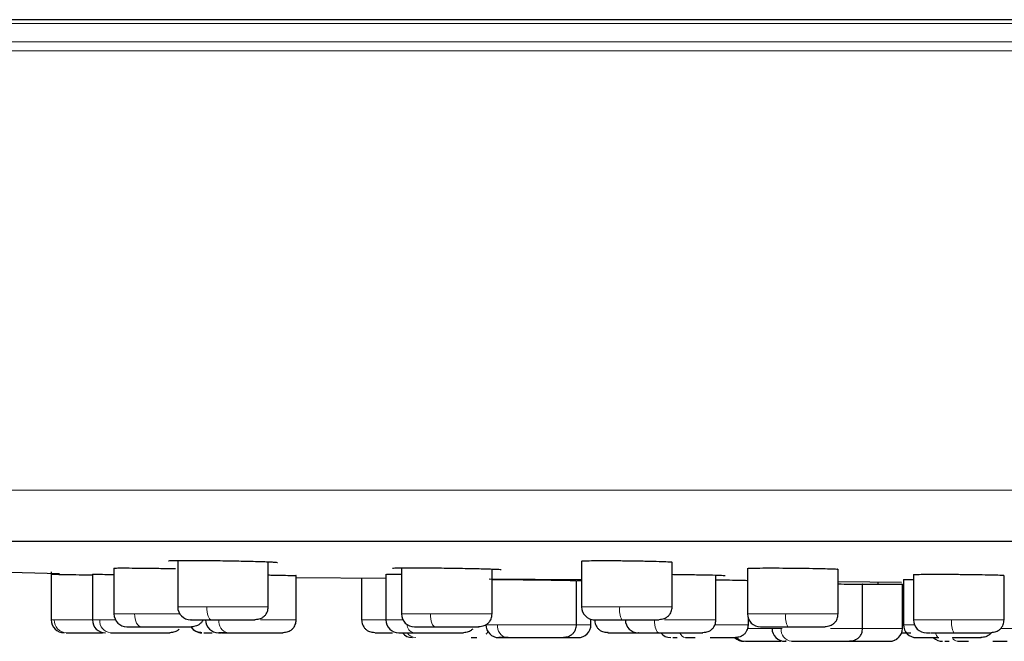
# Model space of a CAD drawing. Units: millimetres. Extents: x 35 to 1129, y 37 to 2258.
# Drawn here: x 938 to 976, y 2116 to 2140 of the extents above; entities that cross this region are included whole.
import ezdxf

# ---------------------------------------------------------------- set-up
doc = ezdxf.new("R2010")
doc.units = ezdxf.units.MM

msp = doc.modelspace()

# ---------------------------------------------------------------- linework, layer by layer
at = {"color": 8, "linetype": 'Continuous', "lineweight": 18}
for p, q in [((1004.268, 2140.174), (883.682, 2140.174)), ((1006.719, 2139.47), (882.984, 2139.47)), ((882.839, 2139.118), (1006.721, 2139.118)), ((1006.721, 2139.113), (882.839, 2139.113)), ((1006.34, 2122.139), (882.987, 2122.139)), ((941.169, 2117.353), (941.963, 2117.353)), ((941.963, 2117.353), (943.71, 2117.353)), ((943.629, 2117.626), (944.749, 2117.626)), ((944.749, 2117.626), (947.129, 2117.626)), ((952.275, 2117.353), (953.395, 2117.353)), ((953.395, 2117.353), (955.775, 2117.353)), ((959.23, 2117.626), (960.704, 2117.626)), ((960.704, 2117.626), (962.73, 2117.626)), ((965.641, 2117.353), (967.115, 2117.353)), ((967.115, 2117.353), (969.141, 2117.353)), ((938.745, 2117.123), (938.86, 2117.123)), ((938.86, 2117.123), (940.336, 2117.123)), ((940.336, 2117.123), (940.617, 2117.123)), ((940.617, 2117.123), (941.225, 2117.123)), ((945.22, 2117.123), (946.273, 2117.123)), ((946.826, 2117.123), (948.209, 2117.123)), ((950.735, 2117.123), (951.672, 2117.123)), ((951.672, 2117.123), (952.331, 2117.123)), ((959.736, 2117.123), (960.287, 2117.123)), ((962.431, 2117.123), (964.421, 2117.123)), ((971.624, 2117.123), (971.664, 2117.123)), ((972.052, 2117.123), (973.526, 2117.123)), ((973.526, 2117.123), (975.552, 2117.123)), ((955.535, 2116.937), (955.983, 2116.937)), ((955.983, 2116.937), (959.035, 2116.937)), ((959.04, 2116.937), (959.59, 2116.937)), ((964.39, 2116.937), (965.675, 2116.937)), ((965.626, 2116.793), (966.587, 2116.793)), ((966.587, 2116.793), (966.937, 2116.793)), ((966.937, 2116.793), (966.983, 2116.793)), ((968.841, 2116.793), (970.087, 2116.793)), ((970.092, 2116.793), (971.621, 2116.793)), ((971.664, 2116.937), (972.088, 2116.937)), ((975.427, 2116.793), (976.178, 2116.793))]:
    msp.add_line(p, q, dxfattribs=at)
at = {"color": 7, "linetype": 'Continuous', "lineweight": 25}
for p, q in [((943.629, 2119.42), (943.629, 2117.626)), ((947.129, 2117.626), (947.129, 2119.367)), ((959.23, 2119.394), (959.23, 2117.626)), ((962.73, 2117.626), (962.73, 2119.354)), ((936.277, 2118.984), (939.066, 2118.92)), ((938.745, 2118.985), (938.745, 2117.123)), ((940.336, 2118.885), (940.336, 2117.123)), ((941.169, 2119.122), (941.169, 2117.353)), ((951.672, 2118.881), (951.672, 2117.123)), ((952.275, 2119.133), (952.275, 2117.353)), ((955.775, 2117.353), (955.775, 2119.088)), ((964.421, 2117.123), (964.421, 2118.852)), ((965.641, 2119.111), (965.641, 2117.353)), ((969.141, 2117.353), (969.141, 2119.077)), ((972.052, 2118.872), (972.052, 2117.123)), ((948.178, 2118.764), (951.672, 2118.737)), ((948.209, 2117.123), (948.209, 2118.832)), ((950.735, 2118.744), (950.735, 2117.123)), ((955.662, 2118.707), (959.23, 2118.679)), ((959.035, 2116.937), (959.035, 2118.643)), ((969.141, 2118.603), (971.593, 2118.585)), ((970.087, 2116.793), (970.087, 2118.498)), ((970.672, 2118.592), (970.672, 2118.513)), ((971.624, 2116.793), (971.624, 2118.498)), ((971.664, 2118.678), (971.664, 2116.937)), ((975.552, 2117.123), (975.552, 2118.844)), ((959.592, 2116.937), (959.592, 2117.145)), ((959.684, 2117.126), (959.738, 2117.126)), ((959.73, 2117.126), (959.881, 2117.126)), ((959.736, 2117.126), (959.736, 2117.123)), ((965.675, 2116.937), (965.675, 2117.171)), ((941.074, 2116.623), (941.616, 2116.623)), ((941.669, 2116.853), (941.744, 2116.853)), ((941.744, 2116.853), (941.841, 2116.853)), ((941.755, 2116.853), (941.916, 2116.853)), ((942.28, 2116.853), (942.534, 2116.853)), ((944.151, 2116.838), (944.208, 2116.768)), ((945.209, 2116.623), (945.3, 2116.623)), ((945.625, 2116.623), (946.267, 2116.623)), ((945.781, 2116.623), (946.004, 2116.623)), ((952.172, 2116.623), (952.247, 2116.623)), ((952.247, 2116.623), (952.344, 2116.623)), ((952.258, 2116.623), (952.42, 2116.623)), ((952.784, 2116.623), (953.037, 2116.623)), ((959.59, 2116.937), (959.592, 2116.937)), ((960.229, 2116.65), (960.253, 2116.642)), ((966.141, 2116.853), (966.291, 2116.853)), ((971.621, 2116.793), (971.624, 2116.793)), ((972.552, 2116.623), (972.702, 2116.623)), ((956.035, 2116.437), (956.045, 2116.437)), ((962.761, 2116.437), (962.923, 2116.437)), ((967.379, 2116.293), (967.817, 2116.293)), ((973.265, 2116.293), (973.426, 2116.293))]:
    msp.add_line(p, q, dxfattribs=at)
at = {"color": 8, "linetype": 'Continuous', "lineweight": 18, "flags": 128}
for points in [[(941.963, 2117.353), (941.969, 2117.255), (941.984, 2117.161), (942.009, 2117.075), (942.043, 2116.999), (942.085, 2116.937), (942.132, 2116.891), (942.183, 2116.862), (942.236, 2116.853)], [(944.749, 2117.626), (944.753, 2117.528), (944.763, 2117.434), (944.78, 2117.348), (944.802, 2117.272), (944.829, 2117.21), (944.86, 2117.164), (944.894, 2117.135), (944.929, 2117.126)], [(953.395, 2117.353), (953.399, 2117.255), (953.409, 2117.161), (953.426, 2117.075), (953.448, 2116.999), (953.475, 2116.937), (953.506, 2116.891), (953.54, 2116.862), (953.575, 2116.853)], [(962.041, 2117.123), (962.045, 2117.026), (962.055, 2116.932), (962.072, 2116.845), (962.094, 2116.77), (962.121, 2116.707), (962.152, 2116.661), (962.186, 2116.633), (962.221, 2116.623)], [(972.906, 2116.618), (972.916, 2116.583), (972.94, 2116.521), (972.967, 2116.475), (972.996, 2116.446), (973.026, 2116.437)]]:
    msp.add_lwpolyline(points, dxfattribs=at)
at = {"color": 7, "linetype": 'Continuous', "lineweight": 25}
for centre, radius, start, end in [((941.669, 2117.353), 0.5, 180, 270), ((944.129, 2117.626), 0.5, 180, 270), ((952.775, 2117.353), 0.5, 180, 270), ((959.73, 2117.626), 0.5, 180, 270), ((966.141, 2117.353), 0.5, 180, 270), ((939.245, 2117.123), 0.5, 180, 270), ((940.836, 2117.123), 0.5, 180, 270), ((945.209, 2117.123), 0.5, 180, 270), ((952.172, 2117.123), 0.5, 180, 270), ((961.421, 2117.123), 0.5, 180, 270), ((972.552, 2117.123), 0.5, 180, 270), ((944.562, 2117.122), 0.499, 214.3556, 269.9878), ((952.696, 2116.937), 0.5, 219.6528, 270), ((956.035, 2116.937), 0.5, 180, 270), ((959.092, 2116.937), 0.5, 270, 0), ((962.675, 2116.937), 0.5, 219.6528, 270), ((967.087, 2116.793), 0.5, 180, 270), ((971.124, 2116.793), 0.5, 270, 0), ((972.164, 2116.937), 0.5, 180, 270), ((965.505, 2116.793), 0.5, 225.8298, 270), ((973.178, 2116.793), 0.5, 225.8298, 270)]:
    msp.add_arc(centre, radius, start, end, dxfattribs=at)
at = {"color": 8, "linetype": 'Continuous', "lineweight": 18}
for centre, radius, start, end in [((961.554, 2117.504), 0.859, 171.8453, 206.1077), ((967.965, 2117.231), 0.859, 171.8453, 206.1077), ((939.344, 2117.107), 0.484, 178.116, 267.9832), ((941.081, 2117.086), 0.465, 175.45, 264.5779), ((945.662, 2117.061), 0.446, 171.9776, 258.6348), ((974.376, 2117.001), 0.859, 171.8453, 206.1077), ((952.826, 2116.954), 0.342, 181.2994, 255.3544), ((952.839, 2116.867), 0.43, 215.2628, 269.0227), ((956.43, 2116.881), 0.451, 172.8882, 260.4236), ((959.09, 2116.936), 0.5, 270.0415, 0.0416), ((963.284, 2116.697), 0.264, 197.3566, 261.0382), ((967.394, 2116.748), 0.458, 174.3554, 262.934), ((971.122, 2116.793), 0.5, 270.0415, 0.0416), ((965.561, 2116.763), 0.47, 222.8058, 269.7014), ((973.773, 2116.529), 0.237, 203.0016, 263.4023)]:
    msp.add_arc(centre, radius, start, end, dxfattribs=at)
at = {"color": 7, "linetype": 'Continuous', "lineweight": 25}
for points, knots in [([(1004.273, 2140.322), (1001.333, 2140.322), (995.243, 2140.322), (985.841, 2140.322), (975.903, 2140.322), (966.313, 2140.322), (957.189, 2140.322), (948.622, 2140.322), (940.005, 2140.322), (931.912, 2140.322), (924.413, 2140.322), (917.553, 2140.322), (911.038, 2140.322), (904.978, 2140.322), (899.485, 2140.322), (894.764, 2140.322), (890.866, 2140.322), (887.812, 2140.322), (885.619, 2140.322), (884.268, 2140.322), (884.132, 2140.322), (884.067, 2140.322)], [0, 0, 0, 0, 0.0465058, 0.0963487, 0.1497336, 0.2068463, 0.254444, 0.304494, 0.3570265, 0.4120416, 0.4606465, 0.5109677, 0.562935, 0.616452, 0.6713949, 0.7276125, 0.7816279, 0.83645, 0.8918929, 0.9477577, 1, 1, 1, 1]), ([(1005.729, 2120.157), (1001.778, 2120.157), (997.836, 2120.157), (991.942, 2120.157), (989.984, 2120.157), (986.081, 2120.157), (984.135, 2120.157), (980.262, 2120.157), (978.337, 2120.157), (974.509, 2120.157), (972.605, 2120.157), (968.826, 2120.157), (966.952, 2120.157), (963.237, 2120.157), (961.394, 2120.157), (957.745, 2120.157), (955.94, 2120.157), (952.373, 2120.157), (950.608, 2120.157), (947.124, 2120.157), (945.407, 2120.157), (942.021, 2120.157), (940.351, 2120.157), (937.066, 2120.157), (935.452, 2120.157), (932.28, 2120.157), (930.722, 2120.157), (927.667, 2120.157), (926.171, 2120.157), (923.245, 2120.157), (921.813, 2120.157), (919.017, 2120.157), (917.655, 2120.157), (915.002, 2120.157), (913.709, 2120.157), (911.2, 2120.157), (909.984, 2120.157), (907.629, 2120.157), (906.489, 2120.157), (904.291, 2120.157), (903.232, 2120.157), (901.198, 2120.157), (900.222, 2120.157), (898.355, 2120.157), (897.465, 2120.157), (895.771, 2120.157), (894.968, 2120.157), (893.45, 2120.157), (892.736, 2120.157), (891.4, 2120.157), (890.776, 2120.157), (889.622, 2120.157), (889.092, 2120.157), (888.126, 2120.157), (887.689, 2120.157), (886.91, 2120.157), (886.568, 2120.157), (885.981, 2120.157), (885.734, 2120.157), (885.338, 2120.157), (885.188, 2120.157), (884.985, 2120.157), (884.932, 2120.157), (884.927, 2120.157)], [0, 0, 0, 0, 0.03125, 0.03125, 0.046875, 0.046875, 0.0625, 0.0625, 0.078125, 0.078125, 0.09375, 0.09375, 0.109375, 0.109375, 0.125, 0.125, 0.140625, 0.140625, 0.15625, 0.15625, 0.171875, 0.171875, 0.1875, 0.1875, 0.203125, 0.203125, 0.21875, 0.21875, 0.234375, 0.234375, 0.25, 0.25, 0.265625, 0.265625, 0.28125, 0.28125, 0.296875, 0.296875, 0.3125, 0.3125, 0.328125, 0.328125, 0.34375, 0.34375, 0.359375, 0.359375, 0.375, 0.375, 0.390625, 0.390625, 0.40625, 0.40625, 0.421875, 0.421875, 0.4375, 0.4375, 0.453125, 0.453125, 0.46875, 0.46875, 0.484375, 0.484375, 0.5, 0.5, 0.5, 0.5]), ([(943.279, 2119.406), (943.279, 2119.408), (943.293, 2119.41), (943.346, 2119.414), (943.386, 2119.416), (943.492, 2119.419), (943.556, 2119.42), (943.709, 2119.421), (943.797, 2119.422), (944.088, 2119.423), (944.322, 2119.422), (944.828, 2119.418), (945.104, 2119.414), (945.515, 2119.408), (945.654, 2119.406), (945.923, 2119.401), (946.054, 2119.398), (946.308, 2119.393), (946.431, 2119.39), (946.659, 2119.383), (946.765, 2119.38), (946.961, 2119.374), (947.048, 2119.371), (947.2, 2119.365), (947.266, 2119.361), (947.372, 2119.355), (947.411, 2119.353), (947.465, 2119.347), (947.479, 2119.345), (947.479, 2119.342)], [0, 0, 0, 0, 0.0625, 0.0625, 0.125, 0.125, 0.1875, 0.1875, 0.25, 0.25, 0.375, 0.375, 0.5, 0.5, 0.5625, 0.5625, 0.625, 0.625, 0.6875, 0.6875, 0.75, 0.75, 0.8125, 0.8125, 0.875, 0.875, 0.9375, 0.9375, 1, 1, 1, 1]), ([(959.23, 2119.394), (959.25, 2119.397), (959.288, 2119.405), (959.59, 2119.412), (960.034, 2119.415), (960.589, 2119.413), (961.187, 2119.407), (961.76, 2119.397), (962.25, 2119.385), (962.583, 2119.371), (962.74, 2119.36), (962.715, 2119.356), (962.709, 2119.354)], [0, 0, 0, 0, 0.107398, 0.2147968, 0.3221755, 0.4295345, 0.5368904, 0.644261, 0.7516579, 0.859081, 0.9665188, 1, 1, 1, 1]), ([(938.745, 2118.886), (938.764, 2118.886), (938.803, 2118.885), (939.104, 2118.881), (939.549, 2118.873), (939.988, 2118.866), (940.261, 2118.862), (940.336, 2118.86)], [0, 0, 0, 0, 0.22806, 0.456119, 0.684192, 0.912294, 1, 1, 1, 1]), ([(940.336, 2118.885), (940.355, 2118.886), (940.393, 2118.887), (940.702, 2118.884), (940.98, 2118.88), (941.165, 2118.878), (941.169, 2118.878)], [0, 0, 0, 0, 0.331225, 0.66245, 0.993682, 1, 1, 1, 1]), ([(941.169, 2119.122), (941.188, 2119.124), (941.227, 2119.128), (941.528, 2119.129), (941.973, 2119.127), (942.526, 2119.121), (943.079, 2119.113), (943.404, 2119.106), (943.544, 2119.103)], [0, 0, 0, 0, 0.173922, 0.347844, 0.521753, 0.695663, 0.869595, 1, 1, 1, 1]), ([(947.129, 2118.858), (947.161, 2118.858), (947.383, 2118.854), (947.725, 2118.847), (948.062, 2118.839), (948.219, 2118.833), (948.194, 2118.832), (948.188, 2118.832)], [0, 0, 0, 0, 0.0489431, 0.3361634, 0.6233828, 0.9105778, 1, 1, 1, 1]), ([(951.672, 2118.881), (951.693, 2118.882), (951.734, 2118.885), (951.969, 2118.887), (952.199, 2118.886), (952.275, 2118.885)], [0, 0, 0, 0, 0.3998949, 0.7997908, 1, 1, 1, 1]), ([(951.925, 2119.122), (951.925, 2119.124), (951.939, 2119.125), (951.992, 2119.129), (952.032, 2119.13), (952.138, 2119.133), (952.202, 2119.134), (952.355, 2119.135), (952.443, 2119.135), (952.734, 2119.136), (952.968, 2119.135), (953.474, 2119.132), (953.75, 2119.129), (954.161, 2119.124), (954.3, 2119.122), (954.569, 2119.117), (954.7, 2119.115), (954.954, 2119.11), (955.077, 2119.108), (955.305, 2119.102), (955.411, 2119.1), (955.607, 2119.094), (955.694, 2119.091), (955.846, 2119.086), (955.912, 2119.083), (956.018, 2119.078), (956.057, 2119.076), (956.111, 2119.071), (956.125, 2119.069), (956.125, 2119.067)], [0, 0, 0, 0, 0.0625, 0.0625, 0.125, 0.125, 0.1875, 0.1875, 0.25, 0.25, 0.375, 0.375, 0.5, 0.5, 0.5625, 0.5625, 0.625, 0.625, 0.6875, 0.6875, 0.75, 0.75, 0.8125, 0.8125, 0.875, 0.875, 0.9375, 0.9375, 1, 1, 1, 1]), ([(962.73, 2118.883), (962.792, 2118.882), (963.088, 2118.879), (963.608, 2118.871), (964.193, 2118.86), (964.604, 2118.848), (964.759, 2118.84), (964.769, 2118.836), (964.771, 2118.835)], [0, 0, 0, 0, 0.057024, 0.2755965, 0.4941977, 0.7128199, 0.931446, 1, 1, 1, 1]), ([(965.641, 2119.111), (965.66, 2119.114), (965.699, 2119.121), (966.001, 2119.127), (966.445, 2119.129), (967, 2119.128), (967.598, 2119.123), (968.171, 2119.114), (968.661, 2119.103), (968.994, 2119.092), (969.151, 2119.083), (969.126, 2119.078), (969.12, 2119.077)], [0, 0, 0, 0, 0.107398, 0.214796, 0.322179, 0.429548, 0.536915, 0.644293, 0.75169, 0.859106, 0.966533, 1, 1, 1, 1]), ([(972.052, 2118.872), (972.071, 2118.874), (972.11, 2118.88), (972.412, 2118.885), (972.856, 2118.887), (973.411, 2118.886), (974.009, 2118.881), (974.582, 2118.874), (975.072, 2118.865), (975.405, 2118.856), (975.562, 2118.848), (975.537, 2118.844), (975.531, 2118.844)], [0, 0, 0, 0, 0.107397, 0.214795, 0.322183, 0.42956, 0.536936, 0.64432, 0.751717, 0.859127, 0.966544, 1, 1, 1, 1]), ([(955.775, 2118.687), (955.819, 2118.686), (955.95, 2118.686), (956.345, 2118.683), (956.892, 2118.677), (957.492, 2118.67), (958.065, 2118.662), (958.555, 2118.655), (958.888, 2118.648), (959.045, 2118.644), (959.02, 2118.643), (959.014, 2118.643)], [0, 0, 0, 0, 0.064406, 0.192352, 0.320304, 0.448266, 0.576238, 0.704216, 0.832192, 0.960161, 1, 1, 1, 1]), ([(959.061, 2118.643), (959.069, 2118.643), (959.147, 2118.642), (959.191, 2118.642), (959.23, 2118.642)], [0, 0, 0, 0, 0.111695, 1, 1, 1, 1]), ([(964.421, 2118.672), (964.513, 2118.671), (964.796, 2118.667), (965.194, 2118.661), (965.528, 2118.653), (965.685, 2118.648), (965.66, 2118.646), (965.654, 2118.646)], [0, 0, 0, 0, 0.126512, 0.390293, 0.654083, 0.917867, 1, 1, 1, 1]), ([(969.141, 2118.511), (969.296, 2118.509), (969.621, 2118.505), (969.938, 2118.501), (970.097, 2118.498), (970.071, 2118.498), (970.065, 2118.498)], [0, 0, 0, 0, 0.284808, 0.594249, 0.903679, 1, 1, 1, 1]), ([(970.076, 2118.505), (970.27, 2118.504), (970.656, 2118.501), (971.144, 2118.498), (971.477, 2118.496), (971.634, 2118.497), (971.609, 2118.498), (971.603, 2118.498)], [0, 0, 0, 0, 0.231969, 0.463929, 0.695877, 0.927818, 1, 1, 1, 1]), ([(971.664, 2118.678), (971.687, 2118.68), (971.732, 2118.684), (971.903, 2118.686), (972.051, 2118.686), (972.052, 2118.686)], [0, 0, 0, 0, 0.497551, 0.995103, 1, 1, 1, 1]), ([(946.981, 2117.271), (947.004, 2117.296), (947.05, 2117.348), (947.112, 2117.466), (947.122, 2117.563), (947.129, 2117.626)], [0, 0, 0, 0, 0.263456, 0.521356, 1, 1, 1, 1]), ([(955.627, 2116.998), (955.65, 2117.024), (955.696, 2117.075), (955.758, 2117.193), (955.768, 2117.29), (955.775, 2117.353)], [0, 0, 0, 0, 0.2634565, 0.5213559, 1, 1, 1, 1]), ([(962.582, 2117.271), (962.605, 2117.296), (962.651, 2117.348), (962.713, 2117.466), (962.723, 2117.563), (962.73, 2117.626)], [0, 0, 0, 0, 0.263456, 0.521356, 1, 1, 1, 1]), ([(968.993, 2116.998), (969.016, 2117.024), (969.062, 2117.075), (969.124, 2117.193), (969.134, 2117.29), (969.141, 2117.353)], [0, 0, 0, 0, 0.263456, 0.521356, 1, 1, 1, 1]), ([(944.148, 2117.126), (944.144, 2117.126), (944.129, 2117.126), (944.262, 2117.126), (944.457, 2117.126), (944.554, 2117.126)], [0, 0, 0, 0, 0.178165, 0.589095, 1, 1, 1, 1]), ([(944.611, 2117.126), (944.603, 2117.11), (944.581, 2117.062), (944.523, 2116.995), (944.443, 2116.931), (944.325, 2116.869), (944.228, 2116.859), (944.164, 2116.853)], [0, 0, 0, 0, 0.097644, 0.285767, 0.473903, 0.658095, 1, 1, 1, 1]), ([(944.929, 2117.126), (945.039, 2117.126), (945.279, 2117.126), (945.695, 2117.126), (946.131, 2117.126), (946.471, 2117.126), (946.636, 2117.126), (946.614, 2117.126), (946.609, 2117.126)], [0, 0, 0, 0, 0.141342, 0.3114, 0.507962, 0.721063, 0.934164, 1, 1, 1, 1]), ([(946.981, 2117.271), (946.955, 2117.248), (946.903, 2117.203), (946.785, 2117.142), (946.688, 2117.132), (946.625, 2117.126)], [0, 0, 0, 0, 0.26341, 0.521298, 1, 1, 1, 1]), ([(948.061, 2116.768), (948.084, 2116.794), (948.129, 2116.845), (948.191, 2116.963), (948.202, 2117.06), (948.209, 2117.123)], [0, 0, 0, 0, 0.263456, 0.521356, 1, 1, 1, 1]), ([(950.735, 2117.123), (950.742, 2117.06), (950.752, 2116.963), (950.814, 2116.845), (950.86, 2116.794), (950.883, 2116.768)], [0, 0, 0, 0, 0.4786441, 0.7365435, 1, 1, 1, 1]), ([(955.627, 2116.998), (955.601, 2116.975), (955.55, 2116.93), (955.431, 2116.869), (955.334, 2116.859), (955.271, 2116.853)], [0, 0, 0, 0, 0.26341, 0.521298, 1, 1, 1, 1]), ([(959.736, 2117.123), (959.743, 2117.06), (959.754, 2116.963), (959.816, 2116.845), (959.861, 2116.794), (959.884, 2116.768)], [0, 0, 0, 0, 0.478644, 0.736544, 1, 1, 1, 1]), ([(959.896, 2117.126), (959.937, 2117.126), (960.046, 2117.126), (960.245, 2117.126), (960.369, 2117.126)], [0, 0, 0, 0, 0.382501, 1, 1, 1, 1]), ([(960.783, 2117.126), (960.896, 2117.126), (961.147, 2117.126), (961.547, 2117.126), (961.927, 2117.126), (962.193, 2117.126), (962.208, 2117.126), (962.216, 2117.126)], [0, 0, 0, 0, 0.157241, 0.346426, 0.565098, 0.802168, 1, 1, 1, 1]), ([(962.582, 2117.271), (962.556, 2117.248), (962.505, 2117.203), (962.386, 2117.142), (962.289, 2117.132), (962.226, 2117.126)], [0, 0, 0, 0, 0.26341, 0.521298, 1, 1, 1, 1]), ([(964.273, 2116.768), (964.296, 2116.794), (964.342, 2116.845), (964.404, 2116.963), (964.414, 2117.06), (964.421, 2117.123)], [0, 0, 0, 0, 0.2634565, 0.5213559, 1, 1, 1, 1]), ([(968.993, 2116.998), (968.967, 2116.975), (968.916, 2116.93), (968.797, 2116.869), (968.7, 2116.859), (968.637, 2116.853)], [0, 0, 0, 0, 0.26341, 0.521298, 1, 1, 1, 1]), ([(975.404, 2116.768), (975.427, 2116.794), (975.473, 2116.845), (975.535, 2116.963), (975.545, 2117.06), (975.552, 2117.123)], [0, 0, 0, 0, 0.2634565, 0.5213559, 1, 1, 1, 1]), ([(939.327, 2116.623), (939.376, 2116.623), (939.484, 2116.623), (939.789, 2116.623), (940.152, 2116.623), (940.408, 2116.623), (940.505, 2116.623)], [0, 0, 0, 0, 0.225192, 0.496134, 0.809304, 1, 1, 1, 1]), ([(940.52, 2116.623), (940.543, 2116.623), (940.579, 2116.623), (940.687, 2116.623), (940.727, 2116.623)], [0, 0, 0, 0, 0.634593, 1, 1, 1, 1]), ([(941.037, 2116.623), (941.106, 2116.623), (941.259, 2116.623), (941.616, 2116.623), (942.08, 2116.623), (942.584, 2116.623), (943.01, 2116.623), (943.256, 2116.623), (943.347, 2116.623), (943.332, 2116.623), (943.33, 2116.623)], [0, 0, 0, 0, 0.106749, 0.235186, 0.38364, 0.544585, 0.705531, 0.853985, 0.982422, 1, 1, 1, 1]), ([(942.236, 2116.853), (942.336, 2116.853), (942.557, 2116.853), (942.971, 2116.853), (943.436, 2116.853), (943.853, 2116.853), (944.127, 2116.853), (944.151, 2116.853), (944.162, 2116.853)], [0, 0, 0, 0, 0.12664, 0.279008, 0.455124, 0.646058, 0.836992, 1, 1, 1, 1]), ([(943.688, 2116.768), (943.662, 2116.745), (943.611, 2116.7), (943.492, 2116.639), (943.395, 2116.63), (943.332, 2116.623)], [0, 0, 0, 0, 0.26341, 0.521298, 1, 1, 1, 1]), ([(944.565, 2116.623), (944.502, 2116.63), (944.405, 2116.639), (944.286, 2116.7), (944.235, 2116.745), (944.208, 2116.768)], [0, 0, 0, 0, 0.478702, 0.73659, 1, 1, 1, 1]), ([(944.639, 2116.623), (944.667, 2116.623), (944.729, 2116.623), (944.883, 2116.623), (944.967, 2116.623)], [0, 0, 0, 0, 0.457122, 1, 1, 1, 1]), ([(945.471, 2116.623), (945.46, 2116.623), (945.345, 2116.623), (945.236, 2116.623), (945.226, 2116.623), (945.222, 2116.623)], [0, 0, 0, 0, 0.056636, 0.586139, 1, 1, 1, 1]), ([(945.574, 2116.623), (945.637, 2116.623), (945.713, 2116.623), (945.895, 2116.623), (946.001, 2116.623), (946.242, 2116.623), (946.377, 2116.623), (946.658, 2116.623), (946.805, 2116.623), (947.083, 2116.623), (947.214, 2116.623), (947.433, 2116.623), (947.521, 2116.623), (947.646, 2116.623), (947.683, 2116.623), (947.715, 2116.623), (947.711, 2116.623), (947.693, 2116.623)], [0, 0, 0, 0, 0.125, 0.125, 0.25, 0.25, 0.375, 0.375, 0.5, 0.5, 0.625, 0.625, 0.75, 0.75, 0.875, 0.875, 1, 1, 1, 1]), ([(948.061, 2116.768), (948.035, 2116.745), (947.983, 2116.7), (947.865, 2116.639), (947.768, 2116.63), (947.705, 2116.623)], [0, 0, 0, 0, 0.2634099, 0.5212978, 1, 1, 1, 1]), ([(951.239, 2116.623), (951.176, 2116.63), (951.079, 2116.639), (950.961, 2116.7), (950.909, 2116.745), (950.883, 2116.768)], [0, 0, 0, 0, 0.4787022, 0.7365901, 1, 1, 1, 1]), ([(951.257, 2116.623), (951.269, 2116.623), (951.299, 2116.623), (951.522, 2116.623), (951.793, 2116.623), (951.931, 2116.623)], [0, 0, 0, 0, 0.226251, 0.608359, 1, 1, 1, 1]), ([(952.74, 2116.623), (952.84, 2116.623), (953.06, 2116.623), (953.474, 2116.623), (953.939, 2116.623), (954.357, 2116.623), (954.631, 2116.623), (954.655, 2116.623), (954.666, 2116.623)], [0, 0, 0, 0, 0.12664, 0.279008, 0.455124, 0.646058, 0.836992, 1, 1, 1, 1]), ([(952.794, 2116.853), (952.79, 2116.853), (952.775, 2116.853), (952.908, 2116.853), (953.103, 2116.853), (953.2, 2116.853)], [0, 0, 0, 0, 0.178165, 0.589095, 1, 1, 1, 1]), ([(953.575, 2116.853), (953.685, 2116.853), (953.925, 2116.853), (954.341, 2116.853), (954.777, 2116.853), (955.117, 2116.853), (955.282, 2116.853), (955.26, 2116.853), (955.255, 2116.853)], [0, 0, 0, 0, 0.1413424, 0.3114002, 0.5079621, 0.7210632, 0.9341642, 1, 1, 1, 1]), ([(955.024, 2116.768), (954.998, 2116.745), (954.946, 2116.7), (954.828, 2116.639), (954.731, 2116.63), (954.668, 2116.623)], [0, 0, 0, 0, 0.26341, 0.521298, 1, 1, 1, 1]), ([(955.548, 2116.582), (955.573, 2116.607), (955.6, 2116.635), (955.618, 2116.67), (955.62, 2116.674)], [0, 0, 0, 0, 0.884208, 1, 1, 1, 1]), ([(958.887, 2116.582), (958.861, 2116.559), (958.809, 2116.514), (958.691, 2116.453), (958.594, 2116.443), (958.531, 2116.437)], [0, 0, 0, 0, 0.26341, 0.521298, 1, 1, 1, 1]), ([(958.887, 2116.582), (958.91, 2116.608), (958.956, 2116.659), (959.018, 2116.777), (959.028, 2116.874), (959.035, 2116.937)], [0, 0, 0, 0, 0.263456, 0.521356, 1, 1, 1, 1]), ([(960.241, 2116.623), (960.178, 2116.63), (960.081, 2116.639), (959.962, 2116.7), (959.91, 2116.745), (959.884, 2116.768)], [0, 0, 0, 0, 0.478702, 0.73659, 1, 1, 1, 1]), ([(960.257, 2116.623), (960.248, 2116.623), (960.225, 2116.623), (960.377, 2116.623), (960.708, 2116.623), (961.166, 2116.623), (961.489, 2116.623), (961.639, 2116.623)], [0, 0, 0, 0, 0.125886, 0.3384914, 0.5689859, 0.7994804, 1, 1, 1, 1]), ([(961.44, 2116.623), (961.436, 2116.623), (961.421, 2116.623), (961.554, 2116.623), (961.749, 2116.623), (961.846, 2116.623)], [0, 0, 0, 0, 0.178165, 0.589095, 1, 1, 1, 1]), ([(962.221, 2116.623), (962.331, 2116.623), (962.571, 2116.623), (962.987, 2116.623), (963.423, 2116.623), (963.763, 2116.623), (963.928, 2116.623), (963.906, 2116.623), (963.901, 2116.623)], [0, 0, 0, 0, 0.141342, 0.3114, 0.507962, 0.721063, 0.934164, 1, 1, 1, 1]), ([(964.273, 2116.768), (964.247, 2116.745), (964.196, 2116.7), (964.077, 2116.639), (963.98, 2116.63), (963.917, 2116.623)], [0, 0, 0, 0, 0.26341, 0.521298, 1, 1, 1, 1]), ([(965.527, 2116.582), (965.501, 2116.559), (965.45, 2116.514), (965.331, 2116.453), (965.234, 2116.443), (965.171, 2116.437)], [0, 0, 0, 0, 0.26341, 0.521298, 1, 1, 1, 1]), ([(965.527, 2116.582), (965.55, 2116.608), (965.596, 2116.659), (965.658, 2116.777), (965.668, 2116.874), (965.675, 2116.937)], [0, 0, 0, 0, 0.263456, 0.521356, 1, 1, 1, 1]), ([(966.307, 2116.853), (966.348, 2116.853), (966.456, 2116.853), (966.656, 2116.853), (966.779, 2116.853)], [0, 0, 0, 0, 0.382501, 1, 1, 1, 1]), ([(967.194, 2116.853), (967.307, 2116.853), (967.557, 2116.853), (967.958, 2116.853), (968.337, 2116.853), (968.604, 2116.853), (968.619, 2116.853), (968.626, 2116.853)], [0, 0, 0, 0, 0.157241, 0.346426, 0.565098, 0.802168, 1, 1, 1, 1]), ([(969.939, 2116.438), (969.962, 2116.464), (970.007, 2116.515), (970.069, 2116.633), (970.08, 2116.73), (970.087, 2116.793)], [0, 0, 0, 0, 0.2634565, 0.5213559, 1, 1, 1, 1]), ([(971.592, 2116.623), (971.68, 2116.623), (971.785, 2116.623), (971.929, 2116.623), (971.952, 2116.623)], [0, 0, 0, 0, 0.8351739, 1, 1, 1, 1]), ([(972.718, 2116.623), (972.759, 2116.623), (972.867, 2116.623), (973.067, 2116.623), (973.19, 2116.623)], [0, 0, 0, 0, 0.3825008, 1, 1, 1, 1]), ([(973.605, 2116.623), (973.718, 2116.623), (973.968, 2116.623), (974.369, 2116.623), (974.748, 2116.623), (975.015, 2116.623), (975.03, 2116.623), (975.037, 2116.623)], [0, 0, 0, 0, 0.157241, 0.346426, 0.565098, 0.802168, 1, 1, 1, 1]), ([(975.051, 2116.624), (975.04, 2116.609), (975.008, 2116.567), (974.938, 2116.515), (974.821, 2116.452), (974.723, 2116.443), (974.66, 2116.437)], [0, 0, 0, 0, 0.121483, 0.352893, 0.579452, 1, 1, 1, 1]), ([(975.404, 2116.768), (975.378, 2116.745), (975.327, 2116.7), (975.208, 2116.639), (975.111, 2116.63), (975.048, 2116.623)], [0, 0, 0, 0, 0.26341, 0.521298, 1, 1, 1, 1]), ([(954.962, 2116.437), (954.994, 2116.437), (955.115, 2116.437), (955.197, 2116.437), (955.191, 2116.437), (955.188, 2116.437)], [0, 0, 0, 0, 0.162143, 0.619703, 1, 1, 1, 1]), ([(956.389, 2116.437), (956.359, 2116.437), (956.219, 2116.437), (956.08, 2116.437), (956.004, 2116.437), (956.084, 2116.437), (956.124, 2116.437)], [0, 0, 0, 0, 0.080796, 0.387212, 0.693615, 1, 1, 1, 1]), ([(956.355, 2116.437), (956.437, 2116.437), (956.62, 2116.437), (957.006, 2116.437), (957.479, 2116.437), (957.964, 2116.437), (958.33, 2116.437), (958.52, 2116.437), (958.52, 2116.437), (958.521, 2116.437)], [0, 0, 0, 0, 0.113246, 0.249499, 0.406988, 0.577728, 0.748468, 0.905957, 1, 1, 1, 1]), ([(958.036, 2116.437), (958.047, 2116.437), (958.216, 2116.437), (958.503, 2116.437), (958.82, 2116.437), (958.937, 2116.437), (958.99, 2116.437)], [0, 0, 0, 0, 0.026505, 0.40321, 0.729121, 1, 1, 1, 1]), ([(958.99, 2116.437), (959.019, 2116.437), (959.042, 2116.437), (959.067, 2116.437), (959.078, 2116.437), (959.085, 2116.437), (959.088, 2116.437), (959.089, 2116.437), (959.09, 2116.437), (959.09, 2116.437), (959.09, 2116.437), (959.09, 2116.437)], [0, 0, 0, 0, 0.0585263, 0.0585263, 0.0877894, 0.102421, 0.1097368, 0.1133946, 0.1152236, 0.1152236, 0.1170525, 0.1170525, 0.1170525, 0.1170525]), ([(963.243, 2116.437), (963.341, 2116.437), (963.461, 2116.437), (963.599, 2116.437), (963.623, 2116.437)], [0, 0, 0, 0, 0.821255, 1, 1, 1, 1]), ([(964.197, 2116.437), (964.272, 2116.437), (964.516, 2116.437), (964.858, 2116.437), (965.134, 2116.437), (965.158, 2116.437), (965.169, 2116.437)], [0, 0, 0, 0, 0.133173, 0.436924, 0.740676, 1, 1, 1, 1]), ([(965.559, 2116.293), (965.601, 2116.293), (965.692, 2116.293), (965.977, 2116.293), (966.392, 2116.293), (966.751, 2116.293), (966.923, 2116.293), (966.932, 2116.293)], [0, 0, 0, 0, 0.1925795, 0.4242839, 0.6921003, 0.9824512, 1, 1, 1, 1]), ([(967.139, 2116.293), (967.118, 2116.293), (967.056, 2116.293), (967.106, 2116.293), (967.139, 2116.293)], [0, 0, 0, 0, 0.333347, 1, 1, 1, 1]), ([(967.337, 2116.293), (967.413, 2116.293), (967.579, 2116.293), (967.95, 2116.293), (968.42, 2116.293), (968.917, 2116.293), (969.315, 2116.293), (969.55, 2116.293), (969.573, 2116.293), (969.583, 2116.293)], [0, 0, 0, 0, 0.109492, 0.241228, 0.393496, 0.558576, 0.723657, 0.875925, 1, 1, 1, 1]), ([(968.702, 2116.293), (968.732, 2116.293), (968.813, 2116.293), (969.119, 2116.293), (969.579, 2116.293), (970.094, 2116.293), (970.535, 2116.293), (970.851, 2116.293), (970.969, 2116.293), (971.022, 2116.293)], [0, 0, 0, 0, 0.093325, 0.250938, 0.421814, 0.592689, 0.750303, 0.886664, 1, 1, 1, 1]), ([(969.939, 2116.438), (969.913, 2116.416), (969.861, 2116.37), (969.743, 2116.31), (969.645, 2116.3), (969.582, 2116.293)], [0, 0, 0, 0, 0.26341, 0.521298, 1, 1, 1, 1]), ([(971.022, 2116.293), (971.051, 2116.293), (971.074, 2116.293), (971.099, 2116.293), (971.109, 2116.293), (971.117, 2116.293), (971.12, 2116.293), (971.121, 2116.293), (971.121, 2116.293), (971.122, 2116.293), (971.122, 2116.293), (971.122, 2116.293)], [0, 0, 0, 0, 0.0585263, 0.0585263, 0.0877894, 0.102421, 0.1097368, 0.1133946, 0.1152236, 0.1152236, 0.1170525, 0.1170525, 0.1170525, 0.1170525]), ([(972.183, 2116.437), (972.181, 2116.437), (972.175, 2116.437), (972.33, 2116.437), (972.536, 2116.437), (972.64, 2116.437)], [0, 0, 0, 0, 0.229131, 0.614577, 1, 1, 1, 1]), ([(973.555, 2116.437), (973.626, 2116.437), (973.855, 2116.437), (974.22, 2116.437), (974.537, 2116.437), (974.682, 2116.437), (974.655, 2116.437), (974.651, 2116.437)], [0, 0, 0, 0, 0.118282, 0.381062, 0.665954, 0.950846, 1, 1, 1, 1]), ([(973.746, 2116.293), (973.845, 2116.293), (973.979, 2116.293), (974.133, 2116.293), (974.173, 2116.293)], [0, 0, 0, 0, 0.737076, 1, 1, 1, 1]), ([(975.111, 2116.293), (975.191, 2116.293), (975.417, 2116.293), (975.635, 2116.293), (975.66, 2116.293), (975.672, 2116.293)], [0, 0, 0, 0, 0.227272, 0.644121, 1, 1, 1, 1])]:
    msp.add_open_spline(points, degree=3, knots=knots, dxfattribs=at)
for points in [[(944.554, 2117.126), (944.664, 2117.126), (944.793, 2117.126), (944.929, 2117.126)], [(960.369, 2117.126), (960.496, 2117.126), (960.638, 2117.126), (960.783, 2117.126)], [(941.916, 2116.853), (942.004, 2116.853), (942.114, 2116.853), (942.236, 2116.853)], [(945.323, 2116.623), (945.384, 2116.623), (945.47, 2116.623), (945.574, 2116.623)], [(952.42, 2116.623), (952.507, 2116.623), (952.617, 2116.623), (952.74, 2116.623)], [(953.2, 2116.853), (953.31, 2116.853), (953.439, 2116.853), (953.575, 2116.853)], [(961.846, 2116.623), (961.956, 2116.623), (962.085, 2116.623), (962.221, 2116.623)], [(966.779, 2116.853), (966.907, 2116.853), (967.049, 2116.853), (967.194, 2116.853)], [(973.19, 2116.623), (973.318, 2116.623), (973.46, 2116.623), (973.605, 2116.623)], [(956.124, 2116.437), (956.178, 2116.437), (956.257, 2116.437), (956.355, 2116.437)], [(972.64, 2116.437), (972.754, 2116.437), (972.887, 2116.437), (973.026, 2116.437)]]:
    msp.add_open_spline(points, degree=3, dxfattribs=at)

doc.saveas('drawing.dxf')
